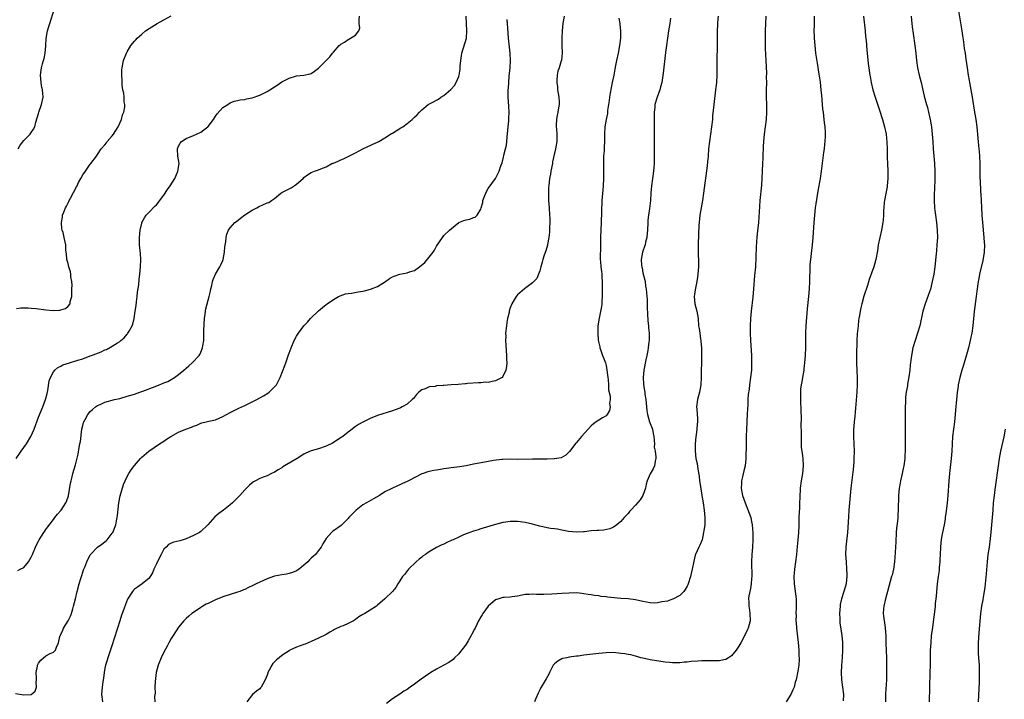
# Model space of a CAD drawing. Units: inches. Extents: x 2580000 to 2583000, y 1497000 to 1500000.
# Drawn here: x 2580396 to 2580663, y 1499504 to 1499688 of the extents above; entities that cross this region are included whole.
import ezdxf

# ---------------------------------------------------------------- set-up
doc = ezdxf.new("R2010")
doc.units = ezdxf.units.IN
doc.header["$MEASUREMENT"] = 0
doc.layers.add('LD25801497_10ft', color=80, linetype='Continuous')

msp = doc.modelspace()

# ---------------------------------------------------------------- linework, layer by layer
at = {"layer": 'LD25801497_10ft'}
for points, elevation in [([(2580394.87, 1499569), (2580396.25, 1499571), (2580397.67, 1499573), (2580398.87, 1499575), (2580399.75, 1499577), (2580401, 1499580.26), (2580402.11, 1499583), (2580402.86, 1499585), (2580403.3, 1499586.7), (2580403.46, 1499587.46), (2580403.89, 1499590.11), (2580404.2, 1499591), (2580405, 1499592.49), (2580405.44, 1499593), (2580406.25, 1499593.75), (2580407, 1499594.07), (2580407.6, 1499594.4), (2580409.37, 1499595), (2580411.67, 1499595.67), (2580413, 1499596.09), (2580415, 1499596.83), (2580415.39, 1499597), (2580416.57, 1499597.43), (2580418, 1499598), (2580419, 1499598.47), (2580419.38, 1499598.62), (2580421, 1499599.47), (2580422.4, 1499600.4), (2580423, 1499600.77), (2580423.31, 1499601), (2580424.22, 1499601.78), (2580425, 1499602.73), (2580425.14, 1499602.86), (2580425.25, 1499603), (2580425.54, 1499603.54), (2580426.41, 1499605), (2580426.55, 1499605.45), (2580426.94, 1499607), (2580427.2, 1499609), (2580427.44, 1499610.56), (2580427.55, 1499611.55), (2580427.77, 1499613), (2580427.88, 1499614.12), (2580428.16, 1499616.16), (2580428.29, 1499617.71), (2580428.45, 1499619), (2580428.63, 1499621), (2580428.7, 1499623), (2580428.62, 1499624.62), (2580428.41, 1499627), (2580428.36, 1499629), (2580428.54, 1499631), (2580429, 1499632.88), (2580429.04, 1499633), (2580429.7, 1499634.3), (2580430.22, 1499635), (2580431, 1499635.86), (2580432.55, 1499637.45), (2580433, 1499637.86), (2580435, 1499640.48), (2580436.01, 1499641.99), (2580436.73, 1499643), (2580437.94, 1499645), (2580438.71, 1499646.71), (2580438.82, 1499647), (2580439.12, 1499649), (2580438.82, 1499651), (2580438.69, 1499653), (2580439, 1499653.78), (2580439.41, 1499654.59), (2580439.77, 1499655), (2580441, 1499655.81), (2580443, 1499656.61), (2580443.85, 1499657), (2580445, 1499657.58), (2580445.83, 1499658.17), (2580446.91, 1499659), (2580447, 1499659.09), (2580448.46, 1499661), (2580449, 1499661.84), (2580449.5, 1499662.5), (2580451, 1499664.19), (2580452.31, 1499665), (2580453, 1499665.46), (2580454.09, 1499665.91), (2580455, 1499666.11), (2580455.69, 1499666.31), (2580457, 1499666.44), (2580457.44, 1499666.56), (2580459, 1499666.83), (2580461, 1499667.53), (2580463, 1499668.56), (2580463.74, 1499669), (2580465, 1499669.85), (2580465.7, 1499670.3), (2580467, 1499671.17), (2580469, 1499672.19), (2580470.71, 1499672.71), (2580471, 1499672.77), (2580472.98, 1499673.02), (2580474.66, 1499673.34), (2580475, 1499673.46), (2580475.9, 1499674.1), (2580477, 1499674.91), (2580479, 1499677), (2580480, 1499678), (2580480.77, 1499679), (2580481, 1499679.27), (2580482.6, 1499681), (2580482.81, 1499681.19), (2580483, 1499681.41), (2580484.01, 1499681.99), (2580485, 1499682.7), (2580485.23, 1499682.77), (2580485.68, 1499683), (2580487, 1499683.82), (2580487.91, 1499685), (2580488.17, 1499685.83), (2580488.02, 1499687), (2580487.99, 1499687.99), (2580488.1, 1499689)], 9290), ([(2580395, 1499609.7), (2580396.15, 1499609.85), (2580397, 1499609.91), (2580398.14, 1499609.86), (2580399, 1499609.8), (2580400.33, 1499609.67), (2580403, 1499609.34), (2580405, 1499609.19), (2580406.73, 1499609.27), (2580407, 1499609.31), (2580408.28, 1499609.72), (2580409, 1499610.31), (2580409.53, 1499611), (2580409.58, 1499611.58), (2580409.99, 1499613), (2580410.04, 1499613.96), (2580410.04, 1499615), (2580410.07, 1499616.07), (2580409.97, 1499617), (2580409.71, 1499618.29), (2580409.7, 1499619), (2580409.63, 1499619.63), (2580409.19, 1499621), (2580409, 1499621.89), (2580408.69, 1499623), (2580408.57, 1499624.57), (2580408.49, 1499625), (2580408.43, 1499625.57), (2580408.39, 1499627), (2580408.12, 1499628.12), (2580407.96, 1499629), (2580407.65, 1499630.35), (2580407.42, 1499631), (2580407.34, 1499631.34), (2580407.22, 1499633), (2580407.48, 1499634.52), (2580407.52, 1499635), (2580407.82, 1499635.82), (2580408.29, 1499637), (2580408.54, 1499637.46), (2580409.23, 1499638.77), (2580409.33, 1499639), (2580409.68, 1499639.68), (2580411.29, 1499642.71), (2580411.42, 1499643), (2580411.84, 1499643.84), (2580412.45, 1499645), (2580413, 1499645.92), (2580413.7, 1499647), (2580415, 1499648.82), (2580415.16, 1499649), (2580416.68, 1499651), (2580417, 1499651.52), (2580418.01, 1499653), (2580419, 1499654.1), (2580419.39, 1499654.61), (2580419.61, 1499655), (2580421, 1499656.53), (2580421.3, 1499657), (2580422, 1499658), (2580422.57, 1499659), (2580423.51, 1499661), (2580423.79, 1499662.21), (2580424.11, 1499663), (2580424.38, 1499664.38), (2580424.37, 1499665), (2580424.22, 1499665.78), (2580424.24, 1499667), (2580424.12, 1499668.12), (2580423.88, 1499669), (2580423.7, 1499670.3), (2580423.64, 1499671), (2580423.64, 1499671.64), (2580423.56, 1499673), (2580423.59, 1499674.41), (2580423.64, 1499675), (2580424.05, 1499677), (2580424.82, 1499679), (2580425, 1499679.36), (2580426.04, 1499681), (2580427, 1499682.23), (2580427.38, 1499682.62), (2580427.74, 1499683), (2580429, 1499684.14), (2580430.04, 1499685), (2580431, 1499685.64), (2580433.13, 1499687), (2580435, 1499688.04), (2580437, 1499689.1)], 9280), ([(2580395.34, 1499538.66), (2580395.98, 1499539), (2580397, 1499539.47), (2580398.28, 1499541), (2580399, 1499542.26), (2580399.23, 1499542.77), (2580399.3, 1499543), (2580400.12, 1499545), (2580400.39, 1499545.61), (2580401, 1499546.65), (2580401.18, 1499547), (2580402.46, 1499549), (2580402.67, 1499549.33), (2580403, 1499549.75), (2580403.5, 1499550.5), (2580405, 1499552.51), (2580405.41, 1499553), (2580406.09, 1499553.91), (2580407.08, 1499555), (2580408.43, 1499557), (2580408.6, 1499557.4), (2580409.08, 1499558.92), (2580409.66, 1499562.34), (2580409.8, 1499563), (2580410.09, 1499564.09), (2580410.3, 1499565), (2580411, 1499567.31), (2580411.76, 1499570.24), (2580412.05, 1499572.05), (2580412.23, 1499573), (2580412.33, 1499573.67), (2580412.77, 1499577), (2580413, 1499578.01), (2580413.2, 1499578.8), (2580413.27, 1499579), (2580413.63, 1499579.63), (2580414.36, 1499581), (2580415, 1499581.77), (2580415.64, 1499582.36), (2580416.41, 1499583), (2580417, 1499583.41), (2580417.71, 1499583.71), (2580419, 1499584.29), (2580421.61, 1499585), (2580423, 1499585.34), (2580425, 1499585.9), (2580427, 1499586.5), (2580428.45, 1499587), (2580429.32, 1499587.32), (2580432.6, 1499588.6), (2580433.69, 1499589), (2580434.63, 1499589.37), (2580435, 1499589.56), (2580436.05, 1499589.95), (2580437.89, 1499591), (2580439, 1499591.84), (2580440.41, 1499593), (2580441, 1499593.52), (2580441.8, 1499594.2), (2580442.71, 1499595), (2580444.57, 1499597), (2580444.74, 1499597.26), (2580445, 1499597.89), (2580445.51, 1499599), (2580445.56, 1499599.56), (2580445.81, 1499601), (2580445.88, 1499602.12), (2580445.86, 1499603.86), (2580446, 1499607), (2580446.19, 1499608.19), (2580446.28, 1499609), (2580446.41, 1499609.59), (2580447.31, 1499613), (2580447.62, 1499614.38), (2580447.73, 1499615), (2580447.98, 1499615.98), (2580448.22, 1499617), (2580448.4, 1499617.6), (2580449, 1499619.02), (2580450.2, 1499621), (2580450.43, 1499621.57), (2580451, 1499622.71), (2580451.12, 1499623), (2580451.49, 1499625), (2580451.57, 1499626.43), (2580451.79, 1499627.79), (2580451.87, 1499629), (2580452.1, 1499629.9), (2580452.53, 1499631), (2580453, 1499631.55), (2580454.28, 1499633), (2580454.7, 1499633.3), (2580455.8, 1499634.2), (2580457, 1499635.08), (2580459, 1499636.37), (2580460.22, 1499637), (2580460.69, 1499637.31), (2580461, 1499637.43), (2580461.84, 1499637.84), (2580463, 1499638.35), (2580463.5, 1499638.5), (2580464.16, 1499639), (2580465, 1499639.57), (2580466.74, 1499641), (2580467, 1499641.18), (2580468.23, 1499641.77), (2580469.52, 1499642.48), (2580470.38, 1499643), (2580471, 1499643.4), (2580472.79, 1499645), (2580473, 1499645.2), (2580474.01, 1499645.99), (2580475, 1499646.61), (2580475.84, 1499647), (2580477, 1499647.35), (2580477.59, 1499647.59), (2580479, 1499648.12), (2580480.62, 1499649), (2580480.89, 1499649.11), (2580481, 1499649.17), (2580482.33, 1499649.67), (2580483, 1499650.05), (2580483.71, 1499650.29), (2580485.16, 1499651), (2580487, 1499651.9), (2580489, 1499652.97), (2580490.34, 1499653.66), (2580491, 1499653.93), (2580491.72, 1499654.28), (2580493, 1499654.82), (2580493.35, 1499655), (2580495, 1499656.02), (2580496.53, 1499657), (2580496.81, 1499657.19), (2580497, 1499657.29), (2580498.06, 1499657.94), (2580499.32, 1499658.68), (2580499.8, 1499659), (2580501, 1499659.85), (2580502.4, 1499661), (2580503, 1499661.59), (2580503.73, 1499662.27), (2580504.36, 1499663), (2580505, 1499663.61), (2580506.75, 1499665), (2580508.21, 1499665.79), (2580509, 1499666.17), (2580509.51, 1499666.49), (2580510.2, 1499667), (2580511, 1499667.48), (2580512.91, 1499669.09), (2580513.84, 1499670.16), (2580514.35, 1499671), (2580515, 1499672.63), (2580515.12, 1499673), (2580515.38, 1499674.62), (2580515.41, 1499675), (2580515.43, 1499675.43), (2580515.58, 1499677), (2580515.8, 1499678.2), (2580515.9, 1499679), (2580517.08, 1499683), (2580517.24, 1499685), (2580517.07, 1499689)], 9300), ([(2580395.43, 1499653), (2580396.01, 1499653.99), (2580397, 1499655.27), (2580398.71, 1499657), (2580399, 1499657.4), (2580399.63, 1499658.37), (2580399.93, 1499659), (2580400.27, 1499660.27), (2580401, 1499662.64), (2580401.09, 1499663), (2580401.76, 1499665), (2580402.2, 1499667), (2580402.15, 1499668.15), (2580402.08, 1499669), (2580401.81, 1499670.19), (2580401.66, 1499671), (2580401.48, 1499673), (2580401.69, 1499674.31), (2580401.79, 1499675), (2580402.06, 1499676.06), (2580402.35, 1499677), (2580402.47, 1499677.53), (2580402.76, 1499679), (2580402.94, 1499680.94), (2580403.07, 1499682.93), (2580403.45, 1499685), (2580403.81, 1499686.19), (2580404.02, 1499687), (2580405.21, 1499690.79)], 9270), ([(2580543.62, 1499689), (2580543.28, 1499687), (2580543.1, 1499685), (2580542.98, 1499683), (2580543.02, 1499681), (2580543.13, 1499679), (2580543, 1499678.07), (2580542.88, 1499677), (2580542.84, 1499676.84), (2580542.24, 1499675), (2580541.91, 1499674.09), (2580541.7, 1499673), (2580541.68, 1499671.68), (2580541.6, 1499671), (2580541.79, 1499669.79), (2580541.86, 1499669), (2580542.03, 1499668.03), (2580542.19, 1499667), (2580542.25, 1499665.75), (2580542.27, 1499665), (2580542.1, 1499664.1), (2580541.95, 1499663), (2580541.64, 1499661.64), (2580541.53, 1499661), (2580541.45, 1499659.45), (2580541.46, 1499659), (2580541.54, 1499658.46), (2580541.65, 1499657), (2580541.62, 1499655.62), (2580541.63, 1499655), (2580541.27, 1499653), (2580540.5, 1499649.5), (2580540.42, 1499649), (2580540.03, 1499647), (2580539.89, 1499646.11), (2580539.68, 1499645), (2580539.45, 1499643), (2580539.42, 1499642.58), (2580539.37, 1499641), (2580539.42, 1499639), (2580539.56, 1499637), (2580539.67, 1499635), (2580539.71, 1499634.29), (2580539.73, 1499633), (2580539.67, 1499631.67), (2580539.67, 1499631), (2580539.63, 1499630.37), (2580539.45, 1499629), (2580539.09, 1499627.09), (2580539.07, 1499626.93), (2580538.66, 1499625.34), (2580538.22, 1499624.22), (2580537.84, 1499623), (2580537.7, 1499622.3), (2580537.28, 1499621), (2580537, 1499619.93), (2580536.7, 1499619), (2580536.18, 1499617.82), (2580535.37, 1499617), (2580535, 1499616.68), (2580532.86, 1499615), (2580531, 1499613.39), (2580530.61, 1499613), (2580530.04, 1499612.04), (2580529.4, 1499611), (2580529, 1499609.88), (2580528.74, 1499609), (2580528.68, 1499608.67), (2580528.28, 1499607), (2580528.07, 1499605.93), (2580527.94, 1499605), (2580527.75, 1499603), (2580527.76, 1499602.24), (2580527.72, 1499601), (2580527.79, 1499599.79), (2580528.01, 1499597), (2580528.01, 1499596), (2580528.03, 1499595), (2580527.98, 1499594.02), (2580527.81, 1499593), (2580527, 1499591.27), (2580526.78, 1499591), (2580525, 1499590.06), (2580524.1, 1499589.9), (2580523, 1499589.68), (2580522.29, 1499589.71), (2580521, 1499589.55), (2580520.42, 1499589.58), (2580517.35, 1499589.35), (2580517, 1499589.32), (2580516.74, 1499589.26), (2580514.9, 1499589.1), (2580513, 1499588.97), (2580511, 1499588.86), (2580510.83, 1499588.83), (2580509, 1499588.71), (2580508.6, 1499588.6), (2580507, 1499588.42), (2580505.9, 1499587.9), (2580505, 1499587.63), (2580504.2, 1499587), (2580503.59, 1499586.41), (2580502.7, 1499585.3), (2580502.42, 1499585), (2580501, 1499583.75), (2580499.66, 1499583), (2580499.22, 1499582.78), (2580499, 1499582.71), (2580497.78, 1499582.22), (2580497, 1499581.98), (2580493, 1499580.68), (2580491, 1499579.86), (2580489, 1499578.89), (2580487.79, 1499578.21), (2580487, 1499577.69), (2580486.6, 1499577.4), (2580486.12, 1499577), (2580485, 1499576.16), (2580483.56, 1499575), (2580483.23, 1499574.77), (2580482.02, 1499573.98), (2580480.79, 1499573.21), (2580479, 1499572.34), (2580477, 1499571.67), (2580475, 1499571.1), (2580473.54, 1499570.46), (2580473, 1499570.16), (2580471.21, 1499569), (2580467.72, 1499567), (2580467.27, 1499566.73), (2580467, 1499566.53), (2580466.03, 1499565.97), (2580465, 1499565.32), (2580464.2, 1499565), (2580463, 1499564.37), (2580461.92, 1499563.92), (2580461, 1499563.6), (2580459.85, 1499563), (2580459.33, 1499562.67), (2580459, 1499562.4), (2580458.25, 1499561.75), (2580457, 1499560.49), (2580455.65, 1499559), (2580453.63, 1499557), (2580453, 1499556.46), (2580451.16, 1499555), (2580449.91, 1499554.09), (2580448.82, 1499553.18), (2580446.9, 1499551), (2580445, 1499549.24), (2580444.66, 1499549), (2580443, 1499548.1), (2580441, 1499547.26), (2580440.26, 1499547), (2580439.28, 1499546.72), (2580437.67, 1499546.33), (2580437, 1499546.07), (2580436.28, 1499545.72), (2580435.6, 1499545), (2580435, 1499544.43), (2580434.25, 1499543), (2580433.79, 1499542.21), (2580433, 1499540.44), (2580432.31, 1499539), (2580431.94, 1499538.06), (2580431.3, 1499537), (2580431, 1499536.54), (2580429.11, 1499535), (2580427.83, 1499534.17), (2580427, 1499533.56), (2580426.71, 1499533.29), (2580426.44, 1499533), (2580425.1, 1499530.9), (2580424.54, 1499529.46), (2580424.14, 1499528.14), (2580423.72, 1499527), (2580423.5, 1499526.5), (2580423.06, 1499525), (2580422.45, 1499523), (2580422.09, 1499521.91), (2580421.82, 1499521), (2580420.58, 1499517.42), (2580419.82, 1499515), (2580419.63, 1499514.37), (2580419.19, 1499513), (2580419, 1499512.18), (2580418.75, 1499511), (2580418.59, 1499509.41), (2580418.45, 1499508.45), (2580418.28, 1499507), (2580418.1, 1499505), (2580418.33, 1499503)], 9320), ([(2580585.42, 1499689), (2580585.28, 1499687.28), (2580585.27, 1499686.73), (2580585.16, 1499685), (2580585.11, 1499681), (2580585.02, 1499677), (2580585.02, 1499673), (2580584.93, 1499671), (2580584.71, 1499669), (2580584.21, 1499665), (2580584.14, 1499664.14), (2580583.92, 1499662.08), (2580583.85, 1499661), (2580583.63, 1499659), (2580583.04, 1499655), (2580582.84, 1499653), (2580582.68, 1499651), (2580582.51, 1499649.49), (2580582.41, 1499648.41), (2580581.47, 1499641), (2580581.19, 1499639), (2580580.46, 1499635), (2580580.24, 1499633), (2580580.21, 1499632.21), (2580580.05, 1499629.95), (2580579.96, 1499627), (2580580.01, 1499625.99), (2580580.03, 1499624.03), (2580580.09, 1499623), (2580580.08, 1499621.92), (2580580.06, 1499621), (2580579.88, 1499619), (2580579.78, 1499618.22), (2580579.6, 1499617), (2580579.26, 1499615.26), (2580579.21, 1499614.79), (2580579, 1499613.49), (2580578.93, 1499613), (2580579.1, 1499611), (2580579.62, 1499609), (2580579.95, 1499607), (2580580.13, 1499605), (2580580.26, 1499604.26), (2580580.41, 1499603), (2580580.61, 1499601.39), (2580580.69, 1499601), (2580580.72, 1499600.72), (2580580.86, 1499599), (2580580.93, 1499597), (2580580.9, 1499595), (2580580.82, 1499592.82), (2580580.84, 1499591), (2580580.76, 1499589), (2580580.37, 1499587), (2580579.82, 1499585), (2580579.57, 1499583), (2580579.59, 1499582.41), (2580579.8, 1499579.8), (2580579.79, 1499579), (2580579.69, 1499578.31), (2580579.64, 1499577), (2580579.45, 1499575.45), (2580579.37, 1499575), (2580579.17, 1499573), (2580579.14, 1499571.14), (2580579.39, 1499569), (2580579.68, 1499567.68), (2580579.88, 1499566.12), (2580580.26, 1499564.26), (2580580.39, 1499563), (2580580.6, 1499561.4), (2580580.97, 1499559), (2580581.33, 1499557), (2580581.65, 1499555), (2580581.83, 1499553), (2580581.76, 1499551), (2580581.53, 1499549.53), (2580581.48, 1499549), (2580581.05, 1499546.95), (2580580.48, 1499545.52), (2580580.18, 1499545), (2580579.27, 1499543), (2580579.2, 1499542.8), (2580578.79, 1499541.21), (2580578.4, 1499539), (2580578.13, 1499537.87), (2580577.94, 1499537), (2580577.27, 1499535), (2580577.2, 1499534.8), (2580577, 1499534.4), (2580576.51, 1499533.49), (2580576.09, 1499533), (2580575, 1499531.84), (2580573.09, 1499530.91), (2580573, 1499530.9), (2580571.65, 1499530.35), (2580570.14, 1499530.14), (2580569, 1499529.85), (2580568.18, 1499529.82), (2580567, 1499529.86), (2580565, 1499530.25), (2580563, 1499530.69), (2580561, 1499530.93), (2580559, 1499531.06), (2580557.21, 1499531.21), (2580555.41, 1499531.41), (2580555, 1499531.49), (2580553.64, 1499531.64), (2580553, 1499531.75), (2580551.89, 1499531.89), (2580551, 1499532.05), (2580550.16, 1499532.16), (2580549, 1499532.36), (2580548.41, 1499532.41), (2580547, 1499532.55), (2580545, 1499532.54), (2580543, 1499532.44), (2580540.24, 1499532.24), (2580538.14, 1499532.14), (2580536.15, 1499532.15), (2580535, 1499532.22), (2580534.15, 1499532.15), (2580533, 1499532.12), (2580531, 1499531.73), (2580529.55, 1499531.55), (2580529, 1499531.44), (2580527.36, 1499531.36), (2580527, 1499531.31), (2580525.87, 1499531), (2580525, 1499530.69), (2580522.99, 1499529.01), (2580521.53, 1499527), (2580521.35, 1499526.65), (2580521, 1499526.11), (2580520.39, 1499525), (2580519.47, 1499523), (2580519.3, 1499522.7), (2580518.6, 1499521.4), (2580518.42, 1499521), (2580517.6, 1499519.6), (2580517, 1499518.64), (2580516.28, 1499517.72), (2580515.76, 1499517), (2580515, 1499516.03), (2580513.91, 1499515), (2580513.46, 1499514.54), (2580512.29, 1499513.71), (2580511.01, 1499513), (2580509, 1499511.85), (2580507.46, 1499511), (2580505.99, 1499510.01), (2580504.81, 1499509.19), (2580503, 1499507.84), (2580501.86, 1499507), (2580501, 1499506.41), (2580500.12, 1499505.88), (2580499, 1499505.1), (2580497, 1499503.8), (2580495.39, 1499502.61)], 9350), ([(2580598.33, 1499689), (2580598.27, 1499687), (2580598.18, 1499685), (2580598.14, 1499683), (2580598.17, 1499681), (2580598.22, 1499680.22), (2580598.38, 1499677), (2580598.5, 1499673.5), (2580598.49, 1499672.49), (2580598.51, 1499671), (2580598.47, 1499669), (2580598.46, 1499667), (2580598.52, 1499665), (2580598.55, 1499663), (2580598.45, 1499661), (2580598.18, 1499659), (2580597.89, 1499657), (2580597.71, 1499655), (2580597.61, 1499653.61), (2580597.6, 1499653), (2580597.53, 1499651.53), (2580597.53, 1499650.47), (2580597.49, 1499649), (2580597.4, 1499647), (2580597.15, 1499643.15), (2580596.76, 1499639), (2580596.62, 1499637.38), (2580596.33, 1499633), (2580596.05, 1499629.95), (2580595.94, 1499629), (2580595.85, 1499627.85), (2580595.76, 1499626.24), (2580595.68, 1499623.68), (2580595.53, 1499621), (2580595.32, 1499618.68), (2580595.04, 1499615.04), (2580594.81, 1499612.81), (2580594.38, 1499609), (2580594.21, 1499607), (2580594.13, 1499605), (2580594.14, 1499603), (2580594.23, 1499601), (2580594.44, 1499597), (2580594.44, 1499596.44), (2580594.5, 1499595), (2580594.5, 1499593.5), (2580594.46, 1499593), (2580594.37, 1499592.37), (2580594.24, 1499591), (2580593.93, 1499589), (2580593.8, 1499587.8), (2580593.59, 1499586.41), (2580593.51, 1499585), (2580593.45, 1499583.45), (2580593.38, 1499582.62), (2580593.32, 1499581), (2580593.22, 1499579.22), (2580593.21, 1499578.79), (2580593.1, 1499577), (2580593.03, 1499575.03), (2580592.98, 1499572.98), (2580592.92, 1499568.92), (2580592.72, 1499567), (2580592.36, 1499565.64), (2580592.04, 1499564.04), (2580591.77, 1499563), (2580591.73, 1499562.27), (2580591.69, 1499561), (2580591.87, 1499559.87), (2580592.03, 1499559), (2580592.72, 1499557), (2580593.4, 1499555.4), (2580594.27, 1499553), (2580594.41, 1499552.41), (2580594.69, 1499551), (2580594.86, 1499548.86), (2580594.86, 1499547), (2580594.74, 1499545), (2580594.58, 1499543), (2580594.49, 1499541), (2580594.52, 1499537), (2580594.45, 1499536.45), (2580594.36, 1499535), (2580594.21, 1499533.79), (2580594, 1499533), (2580593.77, 1499531.77), (2580593.69, 1499531), (2580593.74, 1499530.26), (2580593.74, 1499529), (2580593.91, 1499527.91), (2580594.06, 1499527), (2580594.12, 1499525), (2580593.56, 1499523), (2580593.36, 1499522.64), (2580592.71, 1499521.29), (2580592.6, 1499521), (2580592.18, 1499520.18), (2580591.56, 1499519), (2580591, 1499518.1), (2580590.27, 1499517), (2580589, 1499515.54), (2580588.23, 1499515), (2580587.46, 1499514.54), (2580587, 1499514.38), (2580585.82, 1499514.18), (2580585, 1499514.11), (2580583, 1499514.17), (2580581, 1499514.18), (2580579.9, 1499514.1), (2580578.05, 1499513.95), (2580577, 1499513.8), (2580576.23, 1499513.77), (2580575, 1499513.62), (2580574.37, 1499513.63), (2580573, 1499513.58), (2580572.34, 1499513.66), (2580571, 1499513.77), (2580567, 1499514.42), (2580565, 1499514.85), (2580564.45, 1499515), (2580563.35, 1499515.35), (2580563, 1499515.42), (2580561.76, 1499515.76), (2580561, 1499515.87), (2580560.05, 1499516.05), (2580559, 1499516.18), (2580557, 1499516.38), (2580555, 1499516.35), (2580553, 1499516.15), (2580549, 1499515.71), (2580547.46, 1499515.46), (2580547, 1499515.41), (2580545, 1499515.12), (2580544.31, 1499515), (2580543.22, 1499514.78), (2580543, 1499514.69), (2580541.9, 1499514.1), (2580541, 1499513.35), (2580540.82, 1499513.18), (2580540.68, 1499513), (2580539.63, 1499511), (2580539.45, 1499510.55), (2580538.75, 1499509.25), (2580537.36, 1499507), (2580537.23, 1499506.77), (2580537, 1499506.32), (2580536.59, 1499505.41), (2580535.95, 1499503.95), (2580535.58, 1499503)], 9360), ([(2580611.46, 1499689), (2580611.44, 1499686.56), (2580611.4, 1499685), (2580611.44, 1499683.44), (2580611.46, 1499683), (2580611.62, 1499681), (2580611.86, 1499679), (2580612.29, 1499676.29), (2580612.72, 1499673.28), (2580613.07, 1499671.07), (2580613.33, 1499669), (2580613.45, 1499667.45), (2580613.57, 1499666.43), (2580613.78, 1499663.78), (2580613.9, 1499663), (2580613.99, 1499661.99), (2580614.14, 1499661), (2580614.2, 1499660.2), (2580614.36, 1499659), (2580614.45, 1499657.55), (2580614.46, 1499657), (2580614.42, 1499656.42), (2580614.38, 1499655), (2580614.29, 1499654.29), (2580614.16, 1499653), (2580614.01, 1499652.01), (2580613.35, 1499647), (2580613.06, 1499645), (2580612.46, 1499641.54), (2580611.91, 1499638.09), (2580611.76, 1499637), (2580611.53, 1499635), (2580611.37, 1499633), (2580611.08, 1499629), (2580610.92, 1499627), (2580610.67, 1499624.67), (2580610.46, 1499623), (2580610.33, 1499621.67), (2580610.29, 1499621), (2580610.29, 1499620.29), (2580610.18, 1499617.82), (2580610.17, 1499617), (2580610.08, 1499615), (2580609.92, 1499613), (2580609.59, 1499609.59), (2580609.24, 1499605), (2580609.15, 1499603), (2580609.14, 1499599.14), (2580609.05, 1499597), (2580608.88, 1499595), (2580608.66, 1499593.34), (2580608.64, 1499593), (2580608.33, 1499591), (2580608.17, 1499589.83), (2580607.98, 1499589), (2580607.79, 1499587.79), (2580607.75, 1499587), (2580607.79, 1499586.21), (2580607.75, 1499585), (2580607.8, 1499583.8), (2580607.86, 1499583), (2580607.89, 1499582.11), (2580607.91, 1499579.91), (2580607.87, 1499578.13), (2580607.95, 1499575.95), (2580607.93, 1499575), (2580607.93, 1499573), (2580607.99, 1499571.99), (2580608.09, 1499571), (2580608.29, 1499569.71), (2580608.38, 1499569), (2580608.47, 1499567), (2580608.27, 1499565), (2580607.96, 1499563), (2580607.72, 1499561), (2580607.58, 1499558.42), (2580607.54, 1499557), (2580607.47, 1499555.47), (2580607.4, 1499554.6), (2580607.33, 1499553), (2580607.28, 1499550.72), (2580607.21, 1499549), (2580607.05, 1499547), (2580606.87, 1499545.13), (2580606.68, 1499543), (2580606.45, 1499541), (2580606.17, 1499539), (2580606.05, 1499537.95), (2580605.97, 1499537), (2580606.03, 1499535), (2580606.6, 1499531), (2580606.59, 1499529.41), (2580606.61, 1499528.61), (2580606.5, 1499527), (2580606.55, 1499526.55), (2580606.53, 1499525), (2580606.59, 1499524.59), (2580606.7, 1499523), (2580607.1, 1499519.1), (2580607.28, 1499517), (2580607.35, 1499515.35), (2580607.38, 1499515), (2580607.39, 1499514.61), (2580607.27, 1499513), (2580607, 1499511.35), (2580606.55, 1499509), (2580606.36, 1499508.36), (2580606.02, 1499507), (2580605.73, 1499506.27), (2580605.12, 1499505), (2580605, 1499504.76), (2580603.88, 1499503)], 9370), ([(2580624.87, 1499689), (2580625.31, 1499685), (2580625.45, 1499683.45), (2580625.55, 1499682.45), (2580625.74, 1499679.74), (2580625.95, 1499678.05), (2580626.12, 1499676.12), (2580626.59, 1499673), (2580626.67, 1499672.67), (2580626.98, 1499671), (2580627.42, 1499669), (2580628.01, 1499667), (2580629.36, 1499663), (2580629.74, 1499661.74), (2580629.99, 1499661), (2580630.57, 1499659), (2580630.99, 1499657), (2580631.2, 1499654.8), (2580631.28, 1499653), (2580631.29, 1499651.3), (2580631.33, 1499650.67), (2580631.37, 1499649), (2580631.46, 1499647), (2580631.5, 1499645), (2580631.33, 1499643), (2580631.29, 1499642.71), (2580630.91, 1499640.91), (2580630.55, 1499639), (2580630.46, 1499638.46), (2580630.35, 1499637), (2580630.27, 1499636.27), (2580630.26, 1499635), (2580630.2, 1499633.8), (2580630.11, 1499633), (2580629.76, 1499631), (2580629.28, 1499629), (2580628.87, 1499627), (2580628.64, 1499625.36), (2580628.24, 1499623), (2580627.96, 1499622.04), (2580627.68, 1499621), (2580626.41, 1499617.59), (2580625.91, 1499615.91), (2580624.98, 1499613.02), (2580624.39, 1499611), (2580624.12, 1499609.88), (2580623.96, 1499609), (2580623.78, 1499607.78), (2580623.63, 1499607), (2580623.55, 1499606.45), (2580623.38, 1499605), (2580623.19, 1499602.81), (2580623.08, 1499601), (2580622.96, 1499597), (2580622.96, 1499595), (2580623.13, 1499590.87), (2580623.12, 1499589), (2580623.02, 1499586.98), (2580622.7, 1499582.7), (2580622.48, 1499580.48), (2580622.31, 1499579), (2580622.23, 1499577.77), (2580622.16, 1499577), (2580622.14, 1499576.14), (2580622.16, 1499575), (2580622.25, 1499573), (2580622.29, 1499571), (2580622.24, 1499569), (2580622.2, 1499568.2), (2580622.12, 1499567), (2580622.02, 1499566.02), (2580621.45, 1499561), (2580621.26, 1499559), (2580620.91, 1499555), (2580620.78, 1499553.22), (2580620.51, 1499549), (2580620.19, 1499545.81), (2580620.09, 1499545), (2580620.02, 1499543), (2580620.12, 1499541), (2580620.26, 1499539), (2580620.32, 1499537.68), (2580620.32, 1499537), (2580620.22, 1499536.22), (2580620.13, 1499535), (2580619.89, 1499534.11), (2580619.56, 1499533), (2580618.91, 1499531), (2580618.57, 1499529.43), (2580618.5, 1499529), (2580618.37, 1499527), (2580618.44, 1499525.56), (2580618.43, 1499525), (2580618.48, 1499524.48), (2580619.02, 1499521), (2580619.16, 1499519.16), (2580619.16, 1499517), (2580619.07, 1499515.07), (2580618.92, 1499512.92), (2580618.83, 1499511), (2580618.92, 1499509), (2580619.21, 1499507), (2580619.4, 1499505), (2580619.34, 1499503.34)], 9380), ([(2580637.81, 1499689), (2580637.91, 1499687.91), (2580638.11, 1499686.11), (2580638.34, 1499684.34), (2580638.83, 1499681), (2580639.08, 1499678.92), (2580639.26, 1499677), (2580639.55, 1499675), (2580640.01, 1499673), (2580640.52, 1499671), (2580641.3, 1499667.3), (2580641.96, 1499665), (2580642.22, 1499664.22), (2580642.54, 1499663), (2580642.97, 1499660.97), (2580643.28, 1499659), (2580643.53, 1499657), (2580643.69, 1499655), (2580643.8, 1499653), (2580644.09, 1499649), (2580644.19, 1499647), (2580644.2, 1499645), (2580644.1, 1499641.9), (2580644.04, 1499641), (2580644, 1499640), (2580644, 1499639), (2580644.14, 1499637), (2580644.25, 1499636.25), (2580644.4, 1499635), (2580644.68, 1499633), (2580644.87, 1499631), (2580644.91, 1499629), (2580644.81, 1499627), (2580644.66, 1499625.34), (2580644.56, 1499624.56), (2580644.2, 1499621), (2580643.94, 1499619), (2580643.54, 1499617), (2580643.02, 1499614.98), (2580642.53, 1499613.47), (2580641.94, 1499611.94), (2580641.61, 1499611), (2580640.99, 1499609), (2580640.12, 1499605), (2580639.54, 1499603), (2580638.87, 1499601), (2580638.28, 1499599), (2580637.89, 1499597), (2580637.74, 1499595.74), (2580637.64, 1499595), (2580637.55, 1499594.45), (2580637.41, 1499593), (2580637.18, 1499591.18), (2580636.82, 1499589.18), (2580636.78, 1499588.78), (2580636.47, 1499587), (2580636.3, 1499585.7), (2580636.25, 1499585), (2580636.23, 1499584.23), (2580636.15, 1499583), (2580636.13, 1499580.13), (2580636.18, 1499577.82), (2580636.14, 1499576.14), (2580636.17, 1499573), (2580636.17, 1499571), (2580636.1, 1499569.9), (2580636.04, 1499569), (2580635.77, 1499567), (2580635.65, 1499566.35), (2580635.37, 1499565), (2580634.92, 1499563), (2580634.63, 1499561.37), (2580634.58, 1499561), (2580634.4, 1499559), (2580634.27, 1499555), (2580634.19, 1499553.81), (2580634.15, 1499553), (2580634.07, 1499552.07), (2580633.85, 1499550.15), (2580633.75, 1499549), (2580633.61, 1499546.39), (2580633.57, 1499545), (2580633.5, 1499543.5), (2580633.28, 1499541), (2580632.97, 1499539), (2580632.6, 1499537.4), (2580632.49, 1499537), (2580631.34, 1499533), (2580630.8, 1499531), (2580630.37, 1499529), (2580630.29, 1499528.29), (2580630.22, 1499527), (2580630.27, 1499526.27), (2580630.43, 1499525), (2580630.53, 1499524.53), (2580630.75, 1499523), (2580630.89, 1499520.89), (2580630.93, 1499518.93), (2580631.08, 1499514.92), (2580631.12, 1499513), (2580631.13, 1499511), (2580631.09, 1499509), (2580630.81, 1499505.19), (2580630.8, 1499505), (2580630.87, 1499503)], 9390), ([(2580650.6, 1499691), (2580651.21, 1499687.21), (2580651.53, 1499685), (2580651.69, 1499683.69), (2580651.96, 1499682.04), (2580652.22, 1499680.22), (2580652.43, 1499679), (2580652.68, 1499677.32), (2580652.97, 1499675), (2580653.24, 1499673), (2580653.53, 1499671.53), (2580653.62, 1499671), (2580654.03, 1499669), (2580654.39, 1499667), (2580654.71, 1499664.71), (2580654.98, 1499662.98), (2580655.32, 1499661), (2580655.61, 1499659), (2580655.93, 1499655.93), (2580656.11, 1499653.89), (2580656.2, 1499653), (2580656.27, 1499652.27), (2580656.35, 1499651), (2580656.42, 1499649), (2580656.41, 1499648.41), (2580656.47, 1499645), (2580656.5, 1499644.5), (2580656.64, 1499641.36), (2580656.7, 1499640.7), (2580656.88, 1499637.12), (2580657.01, 1499634.99), (2580657.17, 1499633), (2580657.55, 1499629), (2580657.64, 1499627.64), (2580657.67, 1499627), (2580657.62, 1499625), (2580657.28, 1499622.72), (2580656.39, 1499619), (2580656.18, 1499617.82), (2580655.99, 1499617), (2580655.61, 1499614.39), (2580655.45, 1499613), (2580654.91, 1499608.91), (2580654.53, 1499605), (2580654.24, 1499603), (2580654.02, 1499601.98), (2580653.84, 1499601), (2580653.37, 1499599), (2580652.85, 1499597.15), (2580652.15, 1499595), (2580651.89, 1499594.11), (2580651.52, 1499593), (2580650.99, 1499591), (2580650.57, 1499589), (2580650.52, 1499588.52), (2580650.28, 1499587), (2580650.15, 1499585.85), (2580650.07, 1499585), (2580649.82, 1499582.18), (2580649.74, 1499581), (2580649.57, 1499579), (2580649.05, 1499574.95), (2580648.91, 1499573), (2580648.83, 1499571), (2580648.68, 1499569), (2580648.2, 1499565), (2580648.03, 1499563), (2580647.74, 1499559), (2580647.55, 1499557), (2580647.28, 1499554.72), (2580647.07, 1499553), (2580647, 1499552.56), (2580646.74, 1499551), (2580646.29, 1499549), (2580646.14, 1499548.14), (2580645.91, 1499547), (2580645.83, 1499546.17), (2580645.76, 1499545), (2580645.71, 1499543), (2580645.61, 1499541.61), (2580645.61, 1499541), (2580645.43, 1499539.43), (2580645.4, 1499539), (2580645.36, 1499538.64), (2580645.12, 1499537), (2580644.86, 1499535), (2580644.66, 1499533), (2580644.64, 1499532.64), (2580644.48, 1499531), (2580644.32, 1499529.68), (2580644.28, 1499529), (2580644.2, 1499528.2), (2580643.91, 1499526.09), (2580643.46, 1499522.54), (2580643.27, 1499521), (2580643.1, 1499519), (2580643, 1499517), (2580642.94, 1499512.94), (2580642.9, 1499511), (2580642.66, 1499503)], 9400), ([(2580394.69, 1499505.31), (2580397, 1499504.92), (2580398.98, 1499505.02), (2580400.08, 1499505.92), (2580400.43, 1499507), (2580400.34, 1499508.34), (2580400.45, 1499509), (2580400.46, 1499509.54), (2580400.38, 1499511), (2580400.69, 1499512.69), (2580400.73, 1499513), (2580400.81, 1499513.19), (2580401, 1499513.53), (2580401.63, 1499514.37), (2580403, 1499515.5), (2580404.13, 1499516.13), (2580405, 1499516.53), (2580405.61, 1499517), (2580405.82, 1499517.82), (2580406.41, 1499519), (2580406.75, 1499520.75), (2580406.83, 1499521), (2580406.9, 1499521.1), (2580407.57, 1499522.44), (2580407.76, 1499523), (2580409, 1499524.96), (2580409.69, 1499526.31), (2580409.93, 1499527), (2580410.29, 1499528.29), (2580410.51, 1499529), (2580410.98, 1499531), (2580411.47, 1499533), (2580412.01, 1499535), (2580412.45, 1499536.45), (2580412.69, 1499537.31), (2580413, 1499538.17), (2580413.21, 1499538.79), (2580413.54, 1499539.54), (2580414.08, 1499541), (2580415, 1499542.89), (2580415.07, 1499543), (2580416.98, 1499545), (2580418.17, 1499545.83), (2580419, 1499546.46), (2580419.3, 1499546.7), (2580419.59, 1499547), (2580421, 1499548.81), (2580421.12, 1499549), (2580421.92, 1499551), (2580422.15, 1499552.15), (2580422.36, 1499553), (2580422.44, 1499553.56), (2580422.78, 1499557), (2580423.11, 1499558.89), (2580424.06, 1499561.94), (2580424.52, 1499563), (2580425, 1499564.16), (2580425.49, 1499565), (2580426.09, 1499565.91), (2580427, 1499567.16), (2580428.64, 1499569), (2580429, 1499569.35), (2580430.9, 1499571), (2580433.84, 1499573), (2580435, 1499573.72), (2580435.74, 1499574.26), (2580436.88, 1499575), (2580439, 1499576.17), (2580440.99, 1499577), (2580442.49, 1499577.51), (2580443, 1499577.76), (2580443.92, 1499578.08), (2580445, 1499578.58), (2580445.31, 1499578.69), (2580446.48, 1499579), (2580447.16, 1499579.16), (2580449, 1499579.55), (2580449.97, 1499579.97), (2580451, 1499580.39), (2580452.02, 1499581), (2580453, 1499581.54), (2580455, 1499582.5), (2580455.36, 1499582.64), (2580456.19, 1499583), (2580457, 1499583.38), (2580460.25, 1499585), (2580462, 1499586), (2580463.24, 1499586.76), (2580463.57, 1499587), (2580465, 1499588.43), (2580465.52, 1499589), (2580466.53, 1499591), (2580467.79, 1499594.21), (2580468.13, 1499595), (2580468.86, 1499597.14), (2580469, 1499597.62), (2580469.5, 1499599), (2580470.34, 1499601), (2580471, 1499602.23), (2580471.49, 1499603), (2580472.99, 1499605), (2580473.99, 1499606.01), (2580474.79, 1499607), (2580475, 1499607.21), (2580476.94, 1499609.06), (2580478.06, 1499609.94), (2580479, 1499610.77), (2580479.28, 1499611), (2580481, 1499612.17), (2580482.41, 1499613), (2580482.81, 1499613.19), (2580484.29, 1499613.71), (2580485, 1499613.82), (2580485.9, 1499613.9), (2580487.73, 1499614.27), (2580489, 1499614.44), (2580489.46, 1499614.54), (2580491.08, 1499614.92), (2580493, 1499615.69), (2580495.11, 1499617), (2580496.19, 1499617.81), (2580497, 1499618.32), (2580497.48, 1499618.52), (2580499, 1499618.99), (2580501, 1499619.35), (2580501.62, 1499619.62), (2580503, 1499620.05), (2580504.37, 1499621), (2580505.79, 1499622.21), (2580507, 1499623.6), (2580508.1, 1499625), (2580508.44, 1499625.56), (2580509, 1499626.6), (2580510.59, 1499629), (2580511, 1499629.51), (2580512.5, 1499631), (2580515, 1499633), (2580516.4, 1499633.6), (2580517, 1499633.78), (2580518.04, 1499633.96), (2580519, 1499634.35), (2580519.52, 1499634.48), (2580520.01, 1499635), (2580521, 1499636.69), (2580521.07, 1499637), (2580521.58, 1499638.42), (2580521.6, 1499639), (2580521.93, 1499639.93), (2580522.56, 1499641.44), (2580523, 1499642.22), (2580524.98, 1499645), (2580525.99, 1499647), (2580526.44, 1499648.44), (2580526.76, 1499649.24), (2580527.2, 1499650.8), (2580527.29, 1499651.29), (2580527.73, 1499653), (2580527.95, 1499654.05), (2580528.06, 1499655), (2580528.14, 1499656.14), (2580528.42, 1499659), (2580528.59, 1499660.59), (2580528.63, 1499661), (2580528.63, 1499661.37), (2580528.71, 1499663), (2580528.62, 1499664.62), (2580528.43, 1499667), (2580528.41, 1499668.41), (2580528.44, 1499669), (2580528.5, 1499669.5), (2580528.57, 1499671), (2580528.73, 1499672.73), (2580528.97, 1499675), (2580529.06, 1499677), (2580528.95, 1499679), (2580528.53, 1499683), (2580528.3, 1499685.7), (2580528.12, 1499688.12)], 9310), ([(2580558.46, 1499688.46), (2580558.76, 1499687), (2580558.77, 1499686.77), (2580558.96, 1499685), (2580558.93, 1499683), (2580558.69, 1499681), (2580558.28, 1499679), (2580557.84, 1499677), (2580557.58, 1499675.58), (2580557.38, 1499674.62), (2580557.11, 1499673), (2580556.7, 1499671), (2580556.4, 1499669.6), (2580556.14, 1499668.14), (2580555.95, 1499667), (2580555.87, 1499666.13), (2580555.43, 1499663.43), (2580555.36, 1499662.64), (2580555, 1499661), (2580554.67, 1499659), (2580554.59, 1499657), (2580554.6, 1499655), (2580554.51, 1499653.49), (2580554.47, 1499652.47), (2580554.34, 1499651), (2580554.26, 1499649.74), (2580554.27, 1499649), (2580554.3, 1499648.3), (2580554.28, 1499645.72), (2580554.3, 1499645), (2580554.2, 1499643), (2580554.09, 1499641.91), (2580553.89, 1499639), (2580553.7, 1499633), (2580553.53, 1499629), (2580553.5, 1499627.5), (2580553.5, 1499626.5), (2580553.42, 1499623.42), (2580553.44, 1499623), (2580553.5, 1499622.5), (2580553.59, 1499621), (2580553.76, 1499619.76), (2580553.83, 1499619), (2580553.83, 1499618.17), (2580553.94, 1499617), (2580553.97, 1499615.97), (2580553.93, 1499615), (2580553.92, 1499613), (2580553.82, 1499611.82), (2580553.82, 1499611), (2580553.77, 1499610.23), (2580553.09, 1499607.09), (2580552.79, 1499605), (2580552.81, 1499604.81), (2580552.77, 1499603), (2580552.9, 1499601.1), (2580553.29, 1499599.29), (2580553.31, 1499599), (2580553.45, 1499598.55), (2580554.04, 1499597), (2580554.34, 1499596.34), (2580554.81, 1499595), (2580555, 1499594.26), (2580555.24, 1499593), (2580555.45, 1499591), (2580555.54, 1499590.46), (2580555.63, 1499589), (2580555.67, 1499587.67), (2580556.1, 1499585.9), (2580556.1, 1499585), (2580555.96, 1499583.96), (2580556.14, 1499583), (2580555.96, 1499582.04), (2580555.3, 1499581), (2580555, 1499580.62), (2580554.04, 1499580.04), (2580553, 1499579.45), (2580552.32, 1499579), (2580551.56, 1499578.44), (2580551, 1499577.89), (2580550.17, 1499577), (2580548.34, 1499575), (2580547, 1499573.38), (2580546.84, 1499573.16), (2580545.08, 1499570.92), (2580544.08, 1499569.92), (2580542.79, 1499569.21), (2580541.67, 1499569), (2580541, 1499568.9), (2580540.91, 1499568.91), (2580539, 1499568.85), (2580535, 1499568.88), (2580531, 1499568.79), (2580529, 1499568.81), (2580527, 1499568.77), (2580526.75, 1499568.75), (2580524.46, 1499568.46), (2580523, 1499568.18), (2580522.06, 1499568.06), (2580519, 1499567.51), (2580517, 1499567.04), (2580515.26, 1499566.74), (2580513, 1499566.51), (2580511.66, 1499566.34), (2580511, 1499566.24), (2580510.03, 1499566.03), (2580509, 1499565.86), (2580508.24, 1499565.76), (2580507, 1499565.47), (2580506.6, 1499565.4), (2580505.32, 1499565), (2580505, 1499564.88), (2580501.4, 1499563), (2580501, 1499562.77), (2580499.75, 1499562.25), (2580499, 1499561.84), (2580498.38, 1499561.62), (2580496.85, 1499560.85), (2580495, 1499559.96), (2580493.52, 1499559), (2580491.87, 1499558.13), (2580490.61, 1499557.39), (2580490, 1499557), (2580489, 1499556.43), (2580487.15, 1499555), (2580486.05, 1499553.95), (2580485.19, 1499553), (2580485, 1499552.76), (2580483.13, 1499550.87), (2580481, 1499549.38), (2580480.78, 1499549.22), (2580480.52, 1499549), (2580479, 1499547.3), (2580478.15, 1499545.85), (2580477.72, 1499545), (2580477, 1499544.06), (2580476.1, 1499543), (2580475.52, 1499542.48), (2580475, 1499541.96), (2580474.49, 1499541.51), (2580474.05, 1499541), (2580473, 1499540.06), (2580471.68, 1499539), (2580471.26, 1499538.74), (2580471, 1499538.59), (2580469.86, 1499538.14), (2580469, 1499537.85), (2580468.3, 1499537.7), (2580467, 1499537.49), (2580465, 1499537.09), (2580464.73, 1499537), (2580463, 1499536.35), (2580460.07, 1499535), (2580459, 1499534.45), (2580457.95, 1499534.05), (2580457, 1499533.53), (2580456.59, 1499533.41), (2580455.64, 1499533), (2580455, 1499532.77), (2580453, 1499532.17), (2580451, 1499531.48), (2580449, 1499530.66), (2580447.88, 1499530.12), (2580447, 1499529.74), (2580446.49, 1499529.51), (2580445.57, 1499529), (2580445, 1499528.65), (2580443, 1499527.3), (2580442.58, 1499527), (2580441.76, 1499526.24), (2580441, 1499525.61), (2580440.71, 1499525.29), (2580440.4, 1499525), (2580439, 1499523.29), (2580437.56, 1499521), (2580437, 1499520.24), (2580436.37, 1499519), (2580435.86, 1499518.14), (2580435, 1499516.53), (2580434.26, 1499515), (2580433.48, 1499513), (2580432.93, 1499511), (2580432.59, 1499508.59), (2580432.54, 1499507), (2580432.59, 1499505.41), (2580432.49, 1499504.49), (2580432.5, 1499503)], 9330), ([(2580572.47, 1499688.47), (2580572.3, 1499687), (2580571.98, 1499685), (2580571.64, 1499683), (2580571.36, 1499681), (2580571.14, 1499679.14), (2580570.5, 1499673.5), (2580570.31, 1499672.31), (2580570.14, 1499671), (2580569.81, 1499669.81), (2580569.63, 1499669), (2580568.85, 1499667), (2580568.26, 1499665), (2580568.22, 1499664.22), (2580568.08, 1499663), (2580568.07, 1499661.93), (2580568.09, 1499661), (2580568.02, 1499656.02), (2580568.08, 1499652.08), (2580568.08, 1499651), (2580568.04, 1499649.96), (2580568.02, 1499649), (2580567.93, 1499647.93), (2580567.85, 1499647), (2580567.35, 1499643), (2580567.19, 1499641), (2580567.06, 1499639), (2580566.8, 1499636.8), (2580566.53, 1499635), (2580566.36, 1499633.64), (2580566.32, 1499633), (2580566.2, 1499631), (2580566.11, 1499630.11), (2580566.02, 1499629), (2580565.71, 1499627.71), (2580565.58, 1499627), (2580565.45, 1499626.55), (2580565, 1499625.29), (2580564.91, 1499625), (2580564.57, 1499623), (2580564.65, 1499621.35), (2580564.7, 1499621), (2580564.76, 1499620.76), (2580565, 1499619.42), (2580565.57, 1499617), (2580565.74, 1499615.74), (2580565.9, 1499615), (2580565.98, 1499613.98), (2580566.16, 1499612.16), (2580566.14, 1499611), (2580566.11, 1499609.89), (2580566.24, 1499608.24), (2580566.33, 1499606.33), (2580566.48, 1499605), (2580566.5, 1499604.5), (2580566.68, 1499603), (2580566.71, 1499601.29), (2580566.7, 1499601), (2580566.64, 1499600.64), (2580566.46, 1499599), (2580566.29, 1499598.29), (2580566.05, 1499597), (2580565.75, 1499595.75), (2580565.22, 1499593), (2580565.06, 1499591), (2580565.18, 1499589.18), (2580565.17, 1499589), (2580565.47, 1499587.47), (2580565.5, 1499587), (2580565.56, 1499586.44), (2580565.8, 1499585), (2580566.04, 1499582.04), (2580566.2, 1499581), (2580566.82, 1499579), (2580567.57, 1499577), (2580567.82, 1499575.82), (2580567.95, 1499575), (2580568.08, 1499573.92), (2580568.1, 1499573), (2580568.07, 1499572.07), (2580568.29, 1499571), (2580568.53, 1499569.47), (2580568.49, 1499569), (2580568.3, 1499568.3), (2580568.18, 1499567), (2580567.81, 1499566.19), (2580567, 1499564.9), (2580566.17, 1499563), (2580565.92, 1499562.08), (2580565.67, 1499561), (2580565.01, 1499559), (2580564.21, 1499557.79), (2580563, 1499556.33), (2580561.72, 1499555), (2580561.38, 1499554.62), (2580561, 1499554.11), (2580560.44, 1499553.56), (2580559.92, 1499553), (2580559, 1499551.96), (2580557.89, 1499551), (2580557, 1499550.39), (2580556.05, 1499549.95), (2580554.41, 1499549.59), (2580553, 1499549.54), (2580552.53, 1499549.47), (2580551, 1499549.4), (2580549.18, 1499549.18), (2580548.88, 1499549.12), (2580546.99, 1499549.01), (2580544.76, 1499549.24), (2580543, 1499549.58), (2580541.82, 1499549.82), (2580541, 1499549.92), (2580539.92, 1499550.08), (2580539, 1499550.25), (2580537, 1499550.67), (2580535.68, 1499551), (2580535, 1499551.2), (2580533, 1499551.68), (2580531, 1499551.93), (2580529.92, 1499551.92), (2580529, 1499551.93), (2580527.76, 1499551.76), (2580527, 1499551.68), (2580525, 1499551.17), (2580521, 1499549.92), (2580520.28, 1499549.72), (2580519, 1499549.32), (2580518.05, 1499549), (2580517, 1499548.62), (2580516.28, 1499548.28), (2580515, 1499547.73), (2580513.46, 1499547), (2580513.15, 1499546.85), (2580513, 1499546.75), (2580511.76, 1499546.24), (2580511, 1499545.8), (2580510.43, 1499545.57), (2580509, 1499544.85), (2580507, 1499543.74), (2580506, 1499543), (2580505.4, 1499542.6), (2580505, 1499542.29), (2580504.3, 1499541.7), (2580503.47, 1499541), (2580501.39, 1499539), (2580501.23, 1499538.77), (2580501, 1499538.53), (2580500.36, 1499537.64), (2580499.79, 1499537), (2580499, 1499535.87), (2580498.45, 1499535), (2580497.92, 1499534.08), (2580497, 1499533), (2580494.97, 1499531), (2580493, 1499529.24), (2580492.68, 1499529), (2580491, 1499527.9), (2580489.5, 1499527), (2580489, 1499526.72), (2580487.94, 1499526.06), (2580487, 1499525.33), (2580486.46, 1499525), (2580485, 1499524.24), (2580483.66, 1499523.66), (2580483, 1499523.43), (2580481.34, 1499522.66), (2580481, 1499522.43), (2580480.05, 1499521.95), (2580479, 1499521.32), (2580477, 1499520.31), (2580475, 1499519.36), (2580474.15, 1499519), (2580473.33, 1499518.67), (2580473, 1499518.57), (2580471, 1499517.83), (2580469.21, 1499517), (2580469, 1499516.89), (2580467, 1499515.59), (2580466.24, 1499515), (2580465.59, 1499514.41), (2580464.6, 1499513.4), (2580464.31, 1499513), (2580463.58, 1499511.58), (2580463.25, 1499511), (2580463.18, 1499510.82), (2580463, 1499510.26), (2580462.52, 1499509), (2580461.81, 1499507.81), (2580461.36, 1499507), (2580461.2, 1499506.8), (2580461, 1499506.59), (2580460.11, 1499505.89), (2580459.02, 1499505), (2580457.54, 1499503)], 9340), ([(2580656.1, 1499503), (2580656.32, 1499508.32), (2580656.36, 1499511), (2580656.34, 1499512.34), (2580656.31, 1499513), (2580656.19, 1499515), (2580656.11, 1499516.11), (2580656.07, 1499517), (2580656.09, 1499517.91), (2580656.07, 1499519), (2580656.25, 1499521.75), (2580656.72, 1499527), (2580656.99, 1499529), (2580657.31, 1499530.69), (2580657.42, 1499531.42), (2580657.7, 1499533), (2580657.87, 1499534.13), (2580657.97, 1499535), (2580658.23, 1499537.77), (2580658.49, 1499541), (2580658.73, 1499543), (2580659.03, 1499545), (2580659.35, 1499547.35), (2580659.53, 1499549), (2580659.7, 1499551), (2580660.01, 1499555), (2580660.19, 1499557), (2580660.42, 1499559), (2580660.64, 1499560.64), (2580660.71, 1499561.29), (2580661.5, 1499567), (2580661.78, 1499569), (2580661.96, 1499570.04), (2580662.14, 1499571), (2580663.07, 1499574.93), (2580663.38, 1499577)], 9410)]:
    msp.add_lwpolyline(points, dxfattribs=dict(at, elevation=elevation))

doc.saveas('drawing.dxf')
